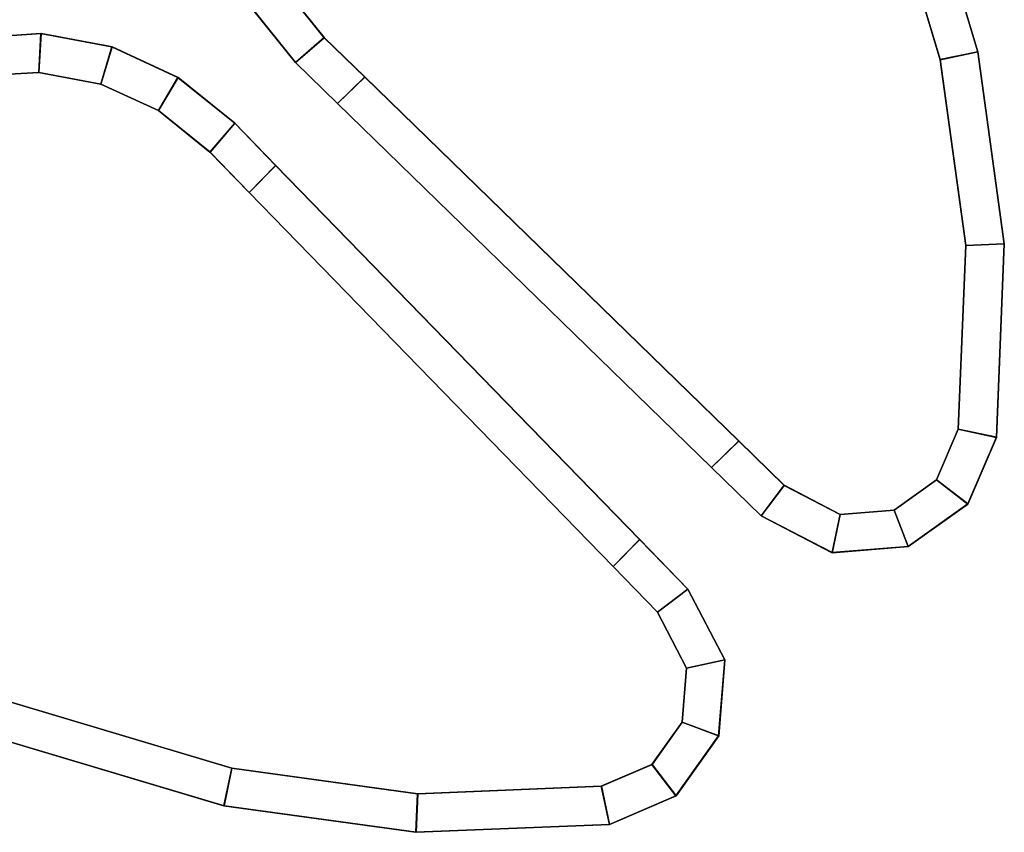
# Model space of a CAD drawing. Extents: x 0 to 0.9, y -0.81 to 0.09.
# Drawn here: x 0.845 to 0.857, y -0.767 to -0.757 of the extents above; entities that cross this region are included whole.
import ezdxf

# ---------------------------------------------------------------- set-up
doc = ezdxf.new("R2010")
doc.units = 0
doc.layers.add('L29_STOP_DOOR', color=7, linetype='CONTINUOUS')
doc.layers.add('L7_STOP_DOOR', color=7, linetype='CONTINUOUS')

msp = doc.modelspace()

# ---------------------------------------------------------------- linework, layer by layer
at = {"layer": 'L29_STOP_DOOR', "color": 254}
for points, invisible_edges in [([(0.844398, -0.757511, 1.9575), (0.845299, -0.757455, 0.0105), (0.844396, -0.757511, 0.0105), (0.844398, -0.757511, 1.9575)], 9), ([(0.845299, -0.757455, 0.01), (0.844453, -0.757991, 0.01), (0.844396, -0.757511, 0.01), (0.845299, -0.757455, 0.01)], 9), ([(0.844396, -0.757511, 0.0105), (0.845299, -0.757455, 0.01), (0.844396, -0.757511, 0.01), (0.844396, -0.757511, 0.0105)], 9), ([(0.845299, -0.757455, 0.01), (0.844396, -0.757511, 0.0105), (0.845299, -0.757455, 0.0105), (0.845299, -0.757455, 0.01)], 9), ([(0.845299, -0.757455, 0.0105), (0.844398, -0.757511, 1.9575), (0.845301, -0.757455, 1.9575), (0.845299, -0.757455, 0.0105)], 9), ([(0.844398, -0.757511, 1.958), (0.845301, -0.757455, 1.9575), (0.844398, -0.757511, 1.9575), (0.844398, -0.757511, 1.958)], 9), ([(0.845301, -0.757455, 1.9575), (0.844398, -0.757511, 1.958), (0.845301, -0.757455, 1.958), (0.845301, -0.757455, 1.9575)], 9), ([(0.844455, -0.757991, 1.958), (0.845301, -0.757455, 1.958), (0.844398, -0.757511, 1.958), (0.844455, -0.757991, 1.958)], 9), ([(0.844453, -0.757991, 0.01), (0.845299, -0.757455, 0.01), (0.845271, -0.75794, 0.01), (0.844453, -0.757991, 0.01)], 9), ([(0.845301, -0.757455, 1.958), (0.844455, -0.757991, 1.958), (0.845273, -0.75794, 1.958), (0.845301, -0.757455, 1.958)], 9), ([(0.845299, -0.757455, 0.01), (0.846049, -0.758086, 0.01), (0.845271, -0.75794, 0.01), (0.845299, -0.757455, 0.01)], 9), ([(0.846051, -0.758086, 1.958), (0.845301, -0.757455, 1.958), (0.845273, -0.75794, 1.958), (0.846051, -0.758086, 1.958)], 9), ([(0.845301, -0.757455, 1.9575), (0.846189, -0.757622, 0.0105), (0.845299, -0.757455, 0.0105), (0.845301, -0.757455, 1.9575)], 9), ([(0.846049, -0.758086, 0.01), (0.845299, -0.757455, 0.01), (0.846189, -0.757622, 0.01), (0.846049, -0.758086, 0.01)], 9), ([(0.845299, -0.757455, 0.0105), (0.846189, -0.757622, 0.01), (0.845299, -0.757455, 0.01), (0.845299, -0.757455, 0.0105)], 9), ([(0.846189, -0.757622, 0.01), (0.845299, -0.757455, 0.0105), (0.846189, -0.757622, 0.0105), (0.846189, -0.757622, 0.01)], 9), ([(0.846189, -0.757622, 0.0105), (0.845301, -0.757455, 1.9575), (0.846191, -0.757622, 1.9575), (0.846189, -0.757622, 0.0105)], 9), ([(0.845301, -0.757455, 1.958), (0.846191, -0.757622, 1.9575), (0.845301, -0.757455, 1.9575), (0.845301, -0.757455, 1.958)], 9), ([(0.846191, -0.757622, 1.9575), (0.845301, -0.757455, 1.958), (0.846191, -0.757622, 1.958), (0.846191, -0.757622, 1.9575)], 9), ([(0.845301, -0.757455, 1.958), (0.846051, -0.758086, 1.958), (0.846191, -0.757622, 1.958), (0.845301, -0.757455, 1.958)], 9), ([(0.846189, -0.757622, 0.01), (0.84677, -0.758419, 0.01), (0.846049, -0.758086, 0.01), (0.846189, -0.757622, 0.01)], 9), ([(0.846772, -0.758419, 1.958), (0.846191, -0.757622, 1.958), (0.846051, -0.758086, 1.958), (0.846772, -0.758419, 1.958)], 9), ([(0.846191, -0.757622, 1.9575), (0.847014, -0.758004, 0.0105), (0.846189, -0.757622, 0.0105), (0.846191, -0.757622, 1.9575)], 9), ([(0.84677, -0.758419, 0.01), (0.846189, -0.757622, 0.01), (0.847014, -0.758004, 0.01), (0.84677, -0.758419, 0.01)], 9), ([(0.846189, -0.757622, 0.0105), (0.847014, -0.758004, 0.01), (0.846189, -0.757622, 0.01), (0.846189, -0.757622, 0.0105)], 9), ([(0.847014, -0.758004, 0.01), (0.846189, -0.757622, 0.0105), (0.847014, -0.758004, 0.0105), (0.847014, -0.758004, 0.01)], 9), ([(0.847014, -0.758004, 0.0105), (0.846191, -0.757622, 1.9575), (0.847016, -0.758004, 1.9575), (0.847014, -0.758004, 0.0105)], 9), ([(0.846191, -0.757622, 1.958), (0.847016, -0.758004, 1.9575), (0.846191, -0.757622, 1.9575), (0.846191, -0.757622, 1.958)], 9), ([(0.847016, -0.758004, 1.9575), (0.846191, -0.757622, 1.958), (0.847016, -0.758004, 1.958), (0.847016, -0.758004, 1.9575)], 9), ([(0.846191, -0.757622, 1.958), (0.846772, -0.758419, 1.958), (0.847016, -0.758004, 1.958), (0.846191, -0.757622, 1.958)], 9), ([(0.844447, -0.765683, 0.01), (0.844453, -0.757991, 0.01), (0.847689, -0.766651, 0.01), (0.844447, -0.765683, 0.01)], 11), ([(0.844455, -0.757991, 1.958), (0.844449, -0.765683, 1.958), (0.847691, -0.766651, 1.958), (0.844455, -0.757991, 1.958)], 13), ([(0.847689, -0.766651, 0.01), (0.844453, -0.757991, 0.01), (0.845271, -0.75794, 0.01), (0.847689, -0.766651, 0.01)], 13), ([(0.844455, -0.757991, 1.958), (0.847691, -0.766651, 1.958), (0.845273, -0.75794, 1.958), (0.844455, -0.757991, 1.958)], 11), ([(0.847689, -0.766651, 0.01), (0.845271, -0.75794, 0.01), (0.846049, -0.758086, 0.01), (0.847689, -0.766651, 0.01)], 13), ([(0.845273, -0.75794, 1.958), (0.847691, -0.766651, 1.958), (0.846051, -0.758086, 1.958), (0.845273, -0.75794, 1.958)], 11), ([(0.847014, -0.758004, 0.01), (0.847415, -0.758938, 0.01), (0.84677, -0.758419, 0.01), (0.847014, -0.758004, 0.01)], 9), ([(0.847417, -0.758938, 1.958), (0.847016, -0.758004, 1.958), (0.846772, -0.758419, 1.958), (0.847417, -0.758938, 1.958)], 9), ([(0.847016, -0.758004, 1.9575), (0.847726, -0.758577, 0.0105), (0.847014, -0.758004, 0.0105), (0.847016, -0.758004, 1.9575)], 9), ([(0.847415, -0.758938, 0.01), (0.847014, -0.758004, 0.01), (0.847726, -0.758577, 0.01), (0.847415, -0.758938, 0.01)], 9), ([(0.847014, -0.758004, 0.0105), (0.847726, -0.758577, 0.01), (0.847014, -0.758004, 0.01), (0.847014, -0.758004, 0.0105)], 9), ([(0.847726, -0.758577, 0.01), (0.847014, -0.758004, 0.0105), (0.847726, -0.758577, 0.0105), (0.847726, -0.758577, 0.01)], 9), ([(0.847726, -0.758577, 0.0105), (0.847016, -0.758004, 1.9575), (0.847728, -0.758577, 1.9575), (0.847726, -0.758577, 0.0105)], 9), ([(0.847016, -0.758004, 1.958), (0.847728, -0.758577, 1.9575), (0.847016, -0.758004, 1.9575), (0.847016, -0.758004, 1.958)], 9), ([(0.847728, -0.758577, 1.9575), (0.847016, -0.758004, 1.958), (0.847728, -0.758577, 1.958), (0.847728, -0.758577, 1.9575)], 9), ([(0.847016, -0.758004, 1.958), (0.847417, -0.758938, 1.958), (0.847728, -0.758577, 1.958), (0.847016, -0.758004, 1.958)], 9), ([(0.847689, -0.766651, 0.01), (0.846049, -0.758086, 0.01), (0.84677, -0.758419, 0.01), (0.847689, -0.766651, 0.01)], 13), ([(0.846051, -0.758086, 1.958), (0.847691, -0.766651, 1.958), (0.846772, -0.758419, 1.958), (0.846051, -0.758086, 1.958)], 11), ([(0.847689, -0.766651, 0.01), (0.84677, -0.758419, 0.01), (0.847415, -0.758938, 0.01), (0.847689, -0.766651, 0.01)], 13), ([(0.846772, -0.758419, 1.958), (0.847691, -0.766651, 1.958), (0.847417, -0.758938, 1.958), (0.846772, -0.758419, 1.958)], 11), ([(0.847726, -0.758577, 0.01), (0.847907, -0.759445, 0.01), (0.847415, -0.758938, 0.01), (0.847726, -0.758577, 0.01)], 9), ([(0.847909, -0.759445, 1.958), (0.847728, -0.758577, 1.958), (0.847417, -0.758938, 1.958), (0.847909, -0.759445, 1.958)], 9), ([(0.847728, -0.758577, 1.9575), (0.848239, -0.759104, 0.0105), (0.847726, -0.758577, 0.0105), (0.847728, -0.758577, 1.9575)], 9), ([(0.847907, -0.759445, 0.01), (0.847726, -0.758577, 0.01), (0.848239, -0.759104, 0.01), (0.847907, -0.759445, 0.01)], 9), ([(0.847726, -0.758577, 0.01), (0.848239, -0.759104, 0.0105), (0.848239, -0.759104, 0.01), (0.847726, -0.758577, 0.01)], 9), ([(0.848239, -0.759104, 0.0105), (0.847726, -0.758577, 0.01), (0.847726, -0.758577, 0.0105), (0.848239, -0.759104, 0.0105)], 9), ([(0.848239, -0.759104, 0.0105), (0.847728, -0.758577, 1.9575), (0.848241, -0.759104, 1.9575), (0.848239, -0.759104, 0.0105)], 9), ([(0.848241, -0.759104, 1.9575), (0.847728, -0.758577, 1.958), (0.848241, -0.759104, 1.958), (0.848241, -0.759104, 1.9575)], 9), ([(0.847728, -0.758577, 1.958), (0.848241, -0.759104, 1.9575), (0.847728, -0.758577, 1.9575), (0.847728, -0.758577, 1.958)], 9), ([(0.847728, -0.758577, 1.958), (0.847909, -0.759445, 1.958), (0.848241, -0.759104, 1.958), (0.847728, -0.758577, 1.958)], 9), ([(0.847689, -0.766651, 0.01), (0.847415, -0.758938, 0.01), (0.847907, -0.759445, 0.01), (0.847689, -0.766651, 0.01)], 13), ([(0.847417, -0.758938, 1.958), (0.847691, -0.766651, 1.958), (0.847909, -0.759445, 1.958), (0.847417, -0.758938, 1.958)], 11), ([(0.848239, -0.759104, 0.01), (0.852465, -0.764128, 0.01), (0.847907, -0.759445, 0.01), (0.848239, -0.759104, 0.01)], 9), ([(0.852467, -0.764128, 1.958), (0.848241, -0.759104, 1.958), (0.847909, -0.759445, 1.958), (0.852467, -0.764128, 1.958)], 9), ([(0.848241, -0.759104, 1.9575), (0.852797, -0.763788, 0.0105), (0.848239, -0.759104, 0.0105), (0.848241, -0.759104, 1.9575)], 9), ([(0.852465, -0.764128, 0.01), (0.848239, -0.759104, 0.01), (0.852797, -0.763788, 0.01), (0.852465, -0.764128, 0.01)], 9), ([(0.848239, -0.759104, 0.01), (0.852797, -0.763788, 0.0105), (0.852797, -0.763788, 0.01), (0.848239, -0.759104, 0.01)], 9), ([(0.852797, -0.763788, 0.0105), (0.848239, -0.759104, 0.01), (0.848239, -0.759104, 0.0105), (0.852797, -0.763788, 0.0105)], 9), ([(0.852797, -0.763788, 0.0105), (0.848241, -0.759104, 1.9575), (0.852799, -0.763788, 1.9575), (0.852797, -0.763788, 0.0105)], 9), ([(0.852799, -0.763788, 1.9575), (0.848241, -0.759104, 1.958), (0.852799, -0.763788, 1.958), (0.852799, -0.763788, 1.9575)], 9), ([(0.848241, -0.759104, 1.958), (0.852799, -0.763788, 1.9575), (0.848241, -0.759104, 1.9575), (0.848241, -0.759104, 1.958)], 9), ([(0.848241, -0.759104, 1.958), (0.852467, -0.764128, 1.958), (0.852799, -0.763788, 1.958), (0.848241, -0.759104, 1.958)], 9), ([(0.847689, -0.766651, 0.01), (0.847907, -0.759445, 0.01), (0.850017, -0.766972, 0.01), (0.847689, -0.766651, 0.01)], 11), ([(0.847909, -0.759445, 1.958), (0.847691, -0.766651, 1.958), (0.850019, -0.766972, 1.958), (0.847909, -0.759445, 1.958)], 13), ([(0.850017, -0.766972, 0.01), (0.847907, -0.759445, 0.01), (0.852465, -0.764128, 0.01), (0.850017, -0.766972, 0.01)], 13), ([(0.847909, -0.759445, 1.958), (0.850019, -0.766972, 1.958), (0.852467, -0.764128, 1.958), (0.847909, -0.759445, 1.958)], 11), ([(0.852797, -0.763788, 0.01), (0.85302, -0.764699, 0.01), (0.852465, -0.764128, 0.01), (0.852797, -0.763788, 0.01)], 9), ([(0.853022, -0.764699, 1.958), (0.852799, -0.763788, 1.958), (0.852467, -0.764128, 1.958), (0.853022, -0.764699, 1.958)], 9), ([(0.852799, -0.763788, 1.9575), (0.853401, -0.764409, 0.0105), (0.852797, -0.763788, 0.0105), (0.852799, -0.763788, 1.9575)], 9), ([(0.85302, -0.764699, 0.01), (0.852797, -0.763788, 0.01), (0.853401, -0.764409, 0.01), (0.85302, -0.764699, 0.01)], 9), ([(0.852797, -0.763788, 0.01), (0.853401, -0.764409, 0.0105), (0.853401, -0.764409, 0.01), (0.852797, -0.763788, 0.01)], 9), ([(0.853401, -0.764409, 0.0105), (0.852797, -0.763788, 0.01), (0.852797, -0.763788, 0.0105), (0.853401, -0.764409, 0.0105)], 9), ([(0.853401, -0.764409, 0.0105), (0.852799, -0.763788, 1.9575), (0.853403, -0.764409, 1.9575), (0.853401, -0.764409, 0.0105)], 9), ([(0.852799, -0.763788, 1.9575), (0.853403, -0.764409, 1.958), (0.853403, -0.764409, 1.9575), (0.852799, -0.763788, 1.9575)], 9), ([(0.853403, -0.764409, 1.958), (0.852799, -0.763788, 1.9575), (0.852799, -0.763788, 1.958), (0.853403, -0.764409, 1.958)], 9), ([(0.852799, -0.763788, 1.958), (0.853022, -0.764699, 1.958), (0.853403, -0.764409, 1.958), (0.852799, -0.763788, 1.958)], 9), ([(0.850017, -0.766972, 0.01), (0.852465, -0.764128, 0.01), (0.852316, -0.766879, 0.01), (0.850017, -0.766972, 0.01)], 11), ([(0.852467, -0.764128, 1.958), (0.850019, -0.766972, 1.958), (0.852318, -0.766879, 1.958), (0.852467, -0.764128, 1.958)], 13), ([(0.852316, -0.766879, 0.01), (0.852465, -0.764128, 0.01), (0.852951, -0.766605, 0.01), (0.852316, -0.766879, 0.01)], 11), ([(0.852467, -0.764128, 1.958), (0.852318, -0.766879, 1.958), (0.852953, -0.766605, 1.958), (0.852467, -0.764128, 1.958)], 13), ([(0.852951, -0.766605, 0.01), (0.852465, -0.764128, 0.01), (0.85302, -0.764699, 0.01), (0.852951, -0.766605, 0.01)], 13), ([(0.852467, -0.764128, 1.958), (0.852953, -0.766605, 1.958), (0.853022, -0.764699, 1.958), (0.852467, -0.764128, 1.958)], 11), ([(0.853401, -0.764409, 0.01), (0.853384, -0.765399, 0.01), (0.85302, -0.764699, 0.01), (0.853401, -0.764409, 0.01)], 9), ([(0.853386, -0.765399, 1.958), (0.853403, -0.764409, 1.958), (0.853022, -0.764699, 1.958), (0.853386, -0.765399, 1.958)], 9), ([(0.853384, -0.765399, 0.01), (0.853401, -0.764409, 0.01), (0.853863, -0.765297, 0.01), (0.853384, -0.765399, 0.01)], 9), ([(0.853403, -0.764409, 1.958), (0.853386, -0.765399, 1.958), (0.853865, -0.765297, 1.958), (0.853403, -0.764409, 1.958)], 9), ([(0.853403, -0.764409, 1.9575), (0.853863, -0.765297, 0.0105), (0.853401, -0.764409, 0.0105), (0.853403, -0.764409, 1.9575)], 9), ([(0.853401, -0.764409, 0.01), (0.853863, -0.765297, 0.0105), (0.853863, -0.765297, 0.01), (0.853401, -0.764409, 0.01)], 9), ([(0.853863, -0.765297, 0.0105), (0.853401, -0.764409, 0.01), (0.853401, -0.764409, 0.0105), (0.853863, -0.765297, 0.0105)], 9), ([(0.853863, -0.765297, 0.0105), (0.853403, -0.764409, 1.9575), (0.853865, -0.765297, 1.9575), (0.853863, -0.765297, 0.0105)], 9), ([(0.853403, -0.764409, 1.9575), (0.853865, -0.765297, 1.958), (0.853865, -0.765297, 1.9575), (0.853403, -0.764409, 1.9575)], 9), ([(0.853865, -0.765297, 1.958), (0.853403, -0.764409, 1.9575), (0.853403, -0.764409, 1.958), (0.853865, -0.765297, 1.958)], 9), ([(0.852951, -0.766605, 0.01), (0.85302, -0.764699, 0.01), (0.85333, -0.766074, 0.01), (0.852951, -0.766605, 0.01)], 11), ([(0.853022, -0.764699, 1.958), (0.852953, -0.766605, 1.958), (0.853332, -0.766074, 1.958), (0.853022, -0.764699, 1.958)], 13), ([(0.85333, -0.766074, 0.01), (0.85302, -0.764699, 0.01), (0.853384, -0.765399, 0.01), (0.85333, -0.766074, 0.01)], 9), ([(0.853022, -0.764699, 1.958), (0.853332, -0.766074, 1.958), (0.853386, -0.765399, 1.958), (0.853022, -0.764699, 1.958)], 9), ([(0.853787, -0.766249, 0.01), (0.853384, -0.765399, 0.01), (0.853863, -0.765297, 0.01), (0.853787, -0.766249, 0.01)], 9), ([(0.853386, -0.765399, 1.958), (0.853788, -0.766249, 1.958), (0.853865, -0.765297, 1.958), (0.853386, -0.765399, 1.958)], 9), ([(0.853787, -0.766249, 0.0105), (0.853865, -0.765297, 1.9575), (0.853788, -0.766249, 1.9575), (0.853787, -0.766249, 0.0105)], 9), ([(0.853865, -0.765297, 1.9575), (0.853787, -0.766249, 0.0105), (0.853863, -0.765297, 0.0105), (0.853865, -0.765297, 1.9575)], 9), ([(0.853863, -0.765297, 0.01), (0.853787, -0.766249, 0.0105), (0.853787, -0.766249, 0.01), (0.853863, -0.765297, 0.01)], 9), ([(0.853787, -0.766249, 0.0105), (0.853863, -0.765297, 0.01), (0.853863, -0.765297, 0.0105), (0.853787, -0.766249, 0.0105)], 9), ([(0.853865, -0.765297, 1.9575), (0.853788, -0.766249, 1.958), (0.853788, -0.766249, 1.9575), (0.853865, -0.765297, 1.9575)], 9), ([(0.853788, -0.766249, 1.958), (0.853865, -0.765297, 1.9575), (0.853865, -0.765297, 1.958), (0.853788, -0.766249, 1.958)], 9), ([(0.853384, -0.765399, 0.01), (0.853787, -0.766249, 0.01), (0.85333, -0.766074, 0.01), (0.853384, -0.765399, 0.01)], 9), ([(0.853788, -0.766249, 1.958), (0.853386, -0.765399, 1.958), (0.853332, -0.766074, 1.958), (0.853788, -0.766249, 1.958)], 9), ([(0.844447, -0.765683, 0.01), (0.847591, -0.767124, 0.01), (0.844346, -0.766155, 0.01), (0.844447, -0.765683, 0.01)], 9), ([(0.847593, -0.767124, 1.958), (0.844449, -0.765683, 1.958), (0.844348, -0.766155, 1.958), (0.847593, -0.767124, 1.958)], 9), ([(0.847591, -0.767124, 0.01), (0.844447, -0.765683, 0.01), (0.847689, -0.766651, 0.01), (0.847591, -0.767124, 0.01)], 9), ([(0.844449, -0.765683, 1.958), (0.847593, -0.767124, 1.958), (0.847691, -0.766651, 1.958), (0.844449, -0.765683, 1.958)], 9), ([(0.847593, -0.767124, 1.9575), (0.844346, -0.766155, 0.0105), (0.847591, -0.767124, 0.0105), (0.847593, -0.767124, 1.9575)], 9), ([(0.844346, -0.766155, 0.0105), (0.847593, -0.767124, 1.9575), (0.844348, -0.766155, 1.9575), (0.844346, -0.766155, 0.0105)], 9), ([(0.847591, -0.767124, 0.0105), (0.844346, -0.766155, 0.01), (0.847591, -0.767124, 0.01), (0.847591, -0.767124, 0.0105)], 9), ([(0.844346, -0.766155, 0.01), (0.847591, -0.767124, 0.0105), (0.844346, -0.766155, 0.0105), (0.844346, -0.766155, 0.01)], 9), ([(0.847593, -0.767124, 1.958), (0.844348, -0.766155, 1.9575), (0.847593, -0.767124, 1.9575), (0.847593, -0.767124, 1.958)], 9), ([(0.844348, -0.766155, 1.9575), (0.847593, -0.767124, 1.958), (0.844348, -0.766155, 1.958), (0.844348, -0.766155, 1.9575)], 9), ([(0.85333, -0.766074, 0.01), (0.853253, -0.766998, 0.01), (0.852951, -0.766605, 0.01), (0.85333, -0.766074, 0.01)], 9), ([(0.853255, -0.766998, 1.958), (0.853332, -0.766074, 1.958), (0.852953, -0.766605, 1.958), (0.853255, -0.766998, 1.958)], 9), ([(0.853253, -0.766998, 0.01), (0.85333, -0.766074, 0.01), (0.853787, -0.766249, 0.01), (0.853253, -0.766998, 0.01)], 9), ([(0.853332, -0.766074, 1.958), (0.853255, -0.766998, 1.958), (0.853788, -0.766249, 1.958), (0.853332, -0.766074, 1.958)], 9), ([(0.853253, -0.766998, 0.0105), (0.853788, -0.766249, 1.9575), (0.853255, -0.766998, 1.9575), (0.853253, -0.766998, 0.0105)], 9), ([(0.853788, -0.766249, 1.9575), (0.853253, -0.766998, 0.0105), (0.853787, -0.766249, 0.0105), (0.853788, -0.766249, 1.9575)], 9), ([(0.853253, -0.766998, 0.01), (0.853787, -0.766249, 0.0105), (0.853253, -0.766998, 0.0105), (0.853253, -0.766998, 0.01)], 9), ([(0.853787, -0.766249, 0.0105), (0.853253, -0.766998, 0.01), (0.853787, -0.766249, 0.01), (0.853787, -0.766249, 0.0105)], 9), ([(0.853788, -0.766249, 1.9575), (0.853255, -0.766998, 1.958), (0.853255, -0.766998, 1.9575), (0.853788, -0.766249, 1.9575)], 9), ([(0.853255, -0.766998, 1.958), (0.853788, -0.766249, 1.9575), (0.853788, -0.766249, 1.958), (0.853255, -0.766998, 1.958)], 9), ([(0.847689, -0.766651, 0.01), (0.849995, -0.767455, 0.01), (0.847591, -0.767124, 0.01), (0.847689, -0.766651, 0.01)], 9), ([(0.849997, -0.767455, 1.958), (0.847691, -0.766651, 1.958), (0.847593, -0.767124, 1.958), (0.849997, -0.767455, 1.958)], 9), ([(0.849995, -0.767455, 0.01), (0.847689, -0.766651, 0.01), (0.850017, -0.766972, 0.01), (0.849995, -0.767455, 0.01)], 9), ([(0.847691, -0.766651, 1.958), (0.849997, -0.767455, 1.958), (0.850019, -0.766972, 1.958), (0.847691, -0.766651, 1.958)], 9), ([(0.852951, -0.766605, 0.01), (0.852419, -0.767357, 0.01), (0.852316, -0.766879, 0.01), (0.852951, -0.766605, 0.01)], 9), ([(0.852421, -0.767357, 1.958), (0.852953, -0.766605, 1.958), (0.852318, -0.766879, 1.958), (0.852421, -0.767357, 1.958)], 9), ([(0.852419, -0.767357, 0.01), (0.852951, -0.766605, 0.01), (0.853253, -0.766998, 0.01), (0.852419, -0.767357, 0.01)], 9), ([(0.852953, -0.766605, 1.958), (0.852421, -0.767357, 1.958), (0.853255, -0.766998, 1.958), (0.852953, -0.766605, 1.958)], 9), ([(0.852419, -0.767357, 0.01), (0.850017, -0.766972, 0.01), (0.852316, -0.766879, 0.01), (0.852419, -0.767357, 0.01)], 9), ([(0.850019, -0.766972, 1.958), (0.852421, -0.767357, 1.958), (0.852318, -0.766879, 1.958), (0.850019, -0.766972, 1.958)], 9), ([(0.850017, -0.766972, 0.01), (0.852419, -0.767357, 0.01), (0.849995, -0.767455, 0.01), (0.850017, -0.766972, 0.01)], 9), ([(0.852421, -0.767357, 1.958), (0.850019, -0.766972, 1.958), (0.849997, -0.767455, 1.958), (0.852421, -0.767357, 1.958)], 9), ([(0.853255, -0.766998, 1.9575), (0.852419, -0.767357, 0.0105), (0.853253, -0.766998, 0.0105), (0.853255, -0.766998, 1.9575)], 9), ([(0.852419, -0.767357, 0.0105), (0.853255, -0.766998, 1.9575), (0.852421, -0.767357, 1.9575), (0.852419, -0.767357, 0.0105)], 9), ([(0.853253, -0.766998, 0.0105), (0.852419, -0.767357, 0.01), (0.853253, -0.766998, 0.01), (0.853253, -0.766998, 0.0105)], 9), ([(0.852419, -0.767357, 0.01), (0.853253, -0.766998, 0.0105), (0.852419, -0.767357, 0.0105), (0.852419, -0.767357, 0.01)], 9), ([(0.853255, -0.766998, 1.958), (0.852421, -0.767357, 1.9575), (0.853255, -0.766998, 1.9575), (0.853255, -0.766998, 1.958)], 9), ([(0.852421, -0.767357, 1.9575), (0.853255, -0.766998, 1.958), (0.852421, -0.767357, 1.958), (0.852421, -0.767357, 1.9575)], 9), ([(0.849997, -0.767455, 1.9575), (0.847591, -0.767124, 0.0105), (0.849995, -0.767455, 0.0105), (0.849997, -0.767455, 1.9575)], 9), ([(0.847591, -0.767124, 0.0105), (0.849997, -0.767455, 1.9575), (0.847593, -0.767124, 1.9575), (0.847591, -0.767124, 0.0105)], 9), ([(0.849995, -0.767455, 0.0105), (0.847591, -0.767124, 0.01), (0.849995, -0.767455, 0.01), (0.849995, -0.767455, 0.0105)], 9), ([(0.847591, -0.767124, 0.01), (0.849995, -0.767455, 0.0105), (0.847591, -0.767124, 0.0105), (0.847591, -0.767124, 0.01)], 9), ([(0.849997, -0.767455, 1.958), (0.847593, -0.767124, 1.9575), (0.849997, -0.767455, 1.9575), (0.849997, -0.767455, 1.958)], 9), ([(0.847593, -0.767124, 1.9575), (0.849997, -0.767455, 1.958), (0.847593, -0.767124, 1.958), (0.847593, -0.767124, 1.9575)], 9), ([(0.852421, -0.767357, 1.9575), (0.849995, -0.767455, 0.0105), (0.852419, -0.767357, 0.0105), (0.852421, -0.767357, 1.9575)], 9), ([(0.849995, -0.767455, 0.0105), (0.852421, -0.767357, 1.9575), (0.849997, -0.767455, 1.9575), (0.849995, -0.767455, 0.0105)], 9), ([(0.852419, -0.767357, 0.0105), (0.849995, -0.767455, 0.01), (0.852419, -0.767357, 0.01), (0.852419, -0.767357, 0.0105)], 9), ([(0.849995, -0.767455, 0.01), (0.852419, -0.767357, 0.0105), (0.849995, -0.767455, 0.0105), (0.849995, -0.767455, 0.01)], 9), ([(0.852421, -0.767357, 1.958), (0.849997, -0.767455, 1.9575), (0.852421, -0.767357, 1.9575), (0.852421, -0.767357, 1.958)], 9), ([(0.849997, -0.767455, 1.9575), (0.852421, -0.767357, 1.958), (0.849997, -0.767455, 1.958), (0.849997, -0.767455, 1.9575)], 9)]:
    msp.add_3dface(points, dxfattribs=dict(at, invisible_edges=invisible_edges))
at = {"layer": 'L7_STOP_DOOR', "color": 254}
for points, invisible_edges in [([(0.848329, -0.75686, 0.01), (0.855241, -0.748424, 0.01), (0.848848, -0.757505, 0.01), (0.848329, -0.75686, 0.01)], 11), ([(0.855241, -0.748426, 1.958), (0.848329, -0.756862, 1.958), (0.848848, -0.757507, 1.958), (0.855241, -0.748426, 1.958)], 13), ([(0.848848, -0.757505, 0.01), (0.855241, -0.748424, 0.01), (0.849355, -0.757997, 0.01), (0.848848, -0.757505, 0.01)], 11), ([(0.855241, -0.748426, 1.958), (0.848848, -0.757507, 1.958), (0.849355, -0.757999, 1.958), (0.855241, -0.748426, 1.958)], 13), ([(0.849355, -0.757997, 0.01), (0.855241, -0.748424, 0.01), (0.854038, -0.762555, 0.01), (0.849355, -0.757997, 0.01)], 11), ([(0.855241, -0.748426, 1.958), (0.849355, -0.757999, 1.958), (0.854038, -0.762557, 1.958), (0.855241, -0.748426, 1.958)], 13), ([(0.854038, -0.762555, 0.01), (0.855241, -0.748424, 0.01), (0.854609, -0.76311, 0.01), (0.854038, -0.762555, 0.01)], 11), ([(0.855241, -0.748426, 1.958), (0.854038, -0.762557, 1.958), (0.854609, -0.763112, 1.958), (0.855241, -0.748426, 1.958)], 13), ([(0.854609, -0.76311, 0.01), (0.855241, -0.748424, 0.01), (0.855241, -0.751536, 0.01), (0.854609, -0.76311, 0.01)], 13), ([(0.855241, -0.748426, 1.958), (0.854609, -0.763112, 1.958), (0.855241, -0.752315, 1.958), (0.855241, -0.748426, 1.958)], 15), ([(0.854609, -0.76311, 0.01), (0.855241, -0.751536, 0.01), (0.855241, -0.752313, 0.01), (0.854609, -0.76311, 0.01)], 13), ([(0.854609, -0.76311, 0.01), (0.855241, -0.752313, 0.01), (0.855309, -0.763474, 0.01), (0.854609, -0.76311, 0.01)], 11), ([(0.855241, -0.752315, 1.958), (0.854609, -0.763112, 1.958), (0.855309, -0.763476, 1.958), (0.855241, -0.752315, 1.958)], 13), ([(0.855309, -0.763474, 0.01), (0.855241, -0.752313, 0.01), (0.855593, -0.754537, 0.01), (0.855309, -0.763474, 0.01)], 13), ([(0.855241, -0.752315, 1.958), (0.855309, -0.763476, 1.958), (0.855593, -0.754539, 1.958), (0.855241, -0.752315, 1.958)], 11), ([(0.856065, -0.754436, 0.01), (0.856561, -0.757779, 0.01), (0.855593, -0.754537, 0.01), (0.856065, -0.754436, 0.01)], 9), ([(0.856561, -0.757781, 1.958), (0.856065, -0.754438, 1.958), (0.855593, -0.754539, 1.958), (0.856561, -0.757781, 1.958)], 9), ([(0.856065, -0.754438, 1.9575), (0.857034, -0.757681, 0.0105), (0.856065, -0.754436, 0.0105), (0.856065, -0.754438, 1.9575)], 9), ([(0.856561, -0.757779, 0.01), (0.856065, -0.754436, 0.01), (0.857034, -0.757681, 0.01), (0.856561, -0.757779, 0.01)], 9), ([(0.856065, -0.754436, 0.01), (0.857034, -0.757681, 0.0105), (0.857034, -0.757681, 0.01), (0.856065, -0.754436, 0.01)], 9), ([(0.857034, -0.757681, 0.0105), (0.856065, -0.754436, 0.01), (0.856065, -0.754436, 0.0105), (0.857034, -0.757681, 0.0105)], 9), ([(0.857034, -0.757681, 0.0105), (0.856065, -0.754438, 1.9575), (0.857034, -0.757683, 1.9575), (0.857034, -0.757681, 0.0105)], 9), ([(0.856065, -0.754438, 1.9575), (0.857034, -0.757683, 1.958), (0.857034, -0.757683, 1.9575), (0.856065, -0.754438, 1.9575)], 9), ([(0.857034, -0.757683, 1.958), (0.856065, -0.754438, 1.9575), (0.856065, -0.754438, 1.958), (0.857034, -0.757683, 1.958)], 9), ([(0.856065, -0.754438, 1.958), (0.856561, -0.757781, 1.958), (0.857034, -0.757683, 1.958), (0.856065, -0.754438, 1.958)], 9), ([(0.855309, -0.763474, 0.01), (0.855593, -0.754537, 0.01), (0.855984, -0.76342, 0.01), (0.855309, -0.763474, 0.01)], 11), ([(0.855593, -0.754539, 1.958), (0.855309, -0.763476, 1.958), (0.855984, -0.763422, 1.958), (0.855593, -0.754539, 1.958)], 13), ([(0.855984, -0.76342, 0.01), (0.855593, -0.754537, 0.01), (0.856561, -0.757779, 0.01), (0.855984, -0.76342, 0.01)], 13), ([(0.855593, -0.754539, 1.958), (0.855984, -0.763422, 1.958), (0.856561, -0.757781, 1.958), (0.855593, -0.754539, 1.958)], 11), ([(0.848329, -0.75686, 0.01), (0.848487, -0.757816, 0.01), (0.847914, -0.757104, 0.01), (0.848329, -0.75686, 0.01)], 9), ([(0.848487, -0.757818, 1.958), (0.848329, -0.756862, 1.958), (0.847914, -0.757106, 1.958), (0.848487, -0.757818, 1.958)], 9), ([(0.848487, -0.757816, 0.01), (0.848329, -0.75686, 0.01), (0.848848, -0.757505, 0.01), (0.848487, -0.757816, 0.01)], 9), ([(0.848329, -0.756862, 1.958), (0.848487, -0.757818, 1.958), (0.848848, -0.757507, 1.958), (0.848329, -0.756862, 1.958)], 9), ([(0.848487, -0.757816, 0.0105), (0.847914, -0.757106, 1.9575), (0.847914, -0.757104, 0.0105), (0.848487, -0.757816, 0.0105)], 9), ([(0.847914, -0.757104, 0.0105), (0.848487, -0.757816, 0.01), (0.848487, -0.757816, 0.0105), (0.847914, -0.757104, 0.0105)], 9), ([(0.848487, -0.757816, 0.01), (0.847914, -0.757104, 0.0105), (0.847914, -0.757104, 0.01), (0.848487, -0.757816, 0.01)], 9), ([(0.847914, -0.757106, 1.9575), (0.848487, -0.757816, 0.0105), (0.848487, -0.757818, 1.9575), (0.847914, -0.757106, 1.9575)], 9), ([(0.847914, -0.757106, 1.958), (0.848487, -0.757818, 1.9575), (0.848487, -0.757818, 1.958), (0.847914, -0.757106, 1.958)], 9), ([(0.848487, -0.757818, 1.9575), (0.847914, -0.757106, 1.958), (0.847914, -0.757106, 1.9575), (0.848487, -0.757818, 1.9575)], 9), ([(0.848848, -0.757505, 0.01), (0.849014, -0.758329, 0.01), (0.848487, -0.757816, 0.01), (0.848848, -0.757505, 0.01)], 9), ([(0.849014, -0.758331, 1.958), (0.848848, -0.757507, 1.958), (0.848487, -0.757818, 1.958), (0.849014, -0.758331, 1.958)], 9), ([(0.849014, -0.758329, 0.01), (0.848848, -0.757505, 0.01), (0.849355, -0.757997, 0.01), (0.849014, -0.758329, 0.01)], 9), ([(0.848848, -0.757507, 1.958), (0.849014, -0.758331, 1.958), (0.849355, -0.757999, 1.958), (0.848848, -0.757507, 1.958)], 9), ([(0.855984, -0.76342, 0.01), (0.856561, -0.757779, 0.01), (0.856515, -0.763041, 0.01), (0.855984, -0.76342, 0.01)], 11), ([(0.856561, -0.757781, 1.958), (0.855984, -0.763422, 1.958), (0.856515, -0.763043, 1.958), (0.856561, -0.757781, 1.958)], 13), ([(0.856515, -0.763041, 0.01), (0.856561, -0.757779, 0.01), (0.856789, -0.762406, 0.01), (0.856515, -0.763041, 0.01)], 11), ([(0.856561, -0.757781, 1.958), (0.856515, -0.763043, 1.958), (0.856789, -0.762408, 1.958), (0.856561, -0.757781, 1.958)], 13), ([(0.857034, -0.757681, 0.01), (0.856882, -0.760107, 0.01), (0.856561, -0.757779, 0.01), (0.857034, -0.757681, 0.01)], 9), ([(0.856882, -0.760109, 1.958), (0.857034, -0.757683, 1.958), (0.856561, -0.757781, 1.958), (0.856882, -0.760109, 1.958)], 9), ([(0.856789, -0.762406, 0.01), (0.856561, -0.757779, 0.01), (0.856882, -0.760107, 0.01), (0.856789, -0.762406, 0.01)], 9), ([(0.856561, -0.757781, 1.958), (0.856789, -0.762408, 1.958), (0.856882, -0.760109, 1.958), (0.856561, -0.757781, 1.958)], 9), ([(0.856882, -0.760107, 0.01), (0.857034, -0.757681, 0.01), (0.857365, -0.760085, 0.01), (0.856882, -0.760107, 0.01)], 9), ([(0.857034, -0.757683, 1.958), (0.856882, -0.760109, 1.958), (0.857365, -0.760087, 1.958), (0.857034, -0.757683, 1.958)], 9), ([(0.857034, -0.757683, 1.9575), (0.857365, -0.760085, 0.0105), (0.857034, -0.757681, 0.0105), (0.857034, -0.757683, 1.9575)], 9), ([(0.857034, -0.757681, 0.01), (0.857365, -0.760085, 0.0105), (0.857365, -0.760085, 0.01), (0.857034, -0.757681, 0.01)], 9), ([(0.857365, -0.760085, 0.0105), (0.857034, -0.757681, 0.01), (0.857034, -0.757681, 0.0105), (0.857365, -0.760085, 0.0105)], 9), ([(0.857365, -0.760085, 0.0105), (0.857034, -0.757683, 1.9575), (0.857365, -0.760087, 1.9575), (0.857365, -0.760085, 0.0105)], 9), ([(0.857034, -0.757683, 1.9575), (0.857365, -0.760087, 1.958), (0.857365, -0.760087, 1.9575), (0.857034, -0.757683, 1.9575)], 9), ([(0.857365, -0.760087, 1.958), (0.857034, -0.757683, 1.9575), (0.857034, -0.757683, 1.958), (0.857365, -0.760087, 1.958)], 9), ([(0.849014, -0.758331, 1.9575), (0.848487, -0.757816, 0.0105), (0.849014, -0.758329, 0.0105), (0.849014, -0.758331, 1.9575)], 9), ([(0.848487, -0.757816, 0.0105), (0.849014, -0.758331, 1.9575), (0.848487, -0.757818, 1.9575), (0.848487, -0.757816, 0.0105)], 9), ([(0.849014, -0.758329, 0.0105), (0.848487, -0.757816, 0.01), (0.849014, -0.758329, 0.01), (0.849014, -0.758329, 0.0105)], 9), ([(0.848487, -0.757816, 0.01), (0.849014, -0.758329, 0.0105), (0.848487, -0.757816, 0.0105), (0.848487, -0.757816, 0.01)], 9), ([(0.849014, -0.758331, 1.958), (0.848487, -0.757818, 1.9575), (0.849014, -0.758331, 1.9575), (0.849014, -0.758331, 1.958)], 9), ([(0.848487, -0.757818, 1.9575), (0.849014, -0.758331, 1.958), (0.848487, -0.757818, 1.958), (0.848487, -0.757818, 1.9575)], 9), ([(0.849355, -0.757997, 0.01), (0.853698, -0.762887, 0.01), (0.849014, -0.758329, 0.01), (0.849355, -0.757997, 0.01)], 9), ([(0.853698, -0.762889, 1.958), (0.849355, -0.757999, 1.958), (0.849014, -0.758331, 1.958), (0.853698, -0.762889, 1.958)], 9), ([(0.853698, -0.762887, 0.01), (0.849355, -0.757997, 0.01), (0.854038, -0.762555, 0.01), (0.853698, -0.762887, 0.01)], 9), ([(0.849355, -0.757999, 1.958), (0.853698, -0.762889, 1.958), (0.854038, -0.762557, 1.958), (0.849355, -0.757999, 1.958)], 9), ([(0.853698, -0.762889, 1.9575), (0.849014, -0.758329, 0.0105), (0.853698, -0.762887, 0.0105), (0.853698, -0.762889, 1.9575)], 9), ([(0.849014, -0.758329, 0.0105), (0.853698, -0.762889, 1.9575), (0.849014, -0.758331, 1.9575), (0.849014, -0.758329, 0.0105)], 9), ([(0.853698, -0.762887, 0.0105), (0.849014, -0.758329, 0.01), (0.853698, -0.762887, 0.01), (0.853698, -0.762887, 0.0105)], 9), ([(0.849014, -0.758329, 0.01), (0.853698, -0.762887, 0.0105), (0.849014, -0.758329, 0.0105), (0.849014, -0.758329, 0.01)], 9), ([(0.853698, -0.762889, 1.958), (0.849014, -0.758331, 1.9575), (0.853698, -0.762889, 1.9575), (0.853698, -0.762889, 1.958)], 9), ([(0.849014, -0.758331, 1.9575), (0.853698, -0.762889, 1.958), (0.849014, -0.758331, 1.958), (0.849014, -0.758331, 1.9575)], 9), ([(0.856882, -0.760107, 0.01), (0.857267, -0.762509, 0.01), (0.856789, -0.762406, 0.01), (0.856882, -0.760107, 0.01)], 9), ([(0.857267, -0.762511, 1.958), (0.856882, -0.760109, 1.958), (0.856789, -0.762408, 1.958), (0.857267, -0.762511, 1.958)], 9), ([(0.857267, -0.762509, 0.01), (0.856882, -0.760107, 0.01), (0.857365, -0.760085, 0.01), (0.857267, -0.762509, 0.01)], 9), ([(0.856882, -0.760109, 1.958), (0.857267, -0.762511, 1.958), (0.857365, -0.760087, 1.958), (0.856882, -0.760109, 1.958)], 9), ([(0.857365, -0.760087, 1.9575), (0.857267, -0.762509, 0.0105), (0.857365, -0.760085, 0.0105), (0.857365, -0.760087, 1.9575)], 9), ([(0.857365, -0.760085, 0.01), (0.857267, -0.762509, 0.0105), (0.857267, -0.762509, 0.01), (0.857365, -0.760085, 0.01)], 9), ([(0.857267, -0.762509, 0.0105), (0.857365, -0.760085, 0.01), (0.857365, -0.760085, 0.0105), (0.857267, -0.762509, 0.0105)], 9), ([(0.857267, -0.762509, 0.0105), (0.857365, -0.760087, 1.9575), (0.857267, -0.762511, 1.9575), (0.857267, -0.762509, 0.0105)], 9), ([(0.857365, -0.760087, 1.9575), (0.857267, -0.762511, 1.958), (0.857267, -0.762511, 1.9575), (0.857365, -0.760087, 1.9575)], 9), ([(0.857267, -0.762511, 1.958), (0.857365, -0.760087, 1.9575), (0.857365, -0.760087, 1.958), (0.857267, -0.762511, 1.958)], 9), ([(0.856789, -0.762406, 0.01), (0.856908, -0.763343, 0.01), (0.856515, -0.763041, 0.01), (0.856789, -0.762406, 0.01)], 9), ([(0.856908, -0.763345, 1.958), (0.856789, -0.762408, 1.958), (0.856515, -0.763043, 1.958), (0.856908, -0.763345, 1.958)], 9), ([(0.856908, -0.763343, 0.01), (0.856789, -0.762406, 0.01), (0.857267, -0.762509, 0.01), (0.856908, -0.763343, 0.01)], 9), ([(0.856789, -0.762408, 1.958), (0.856908, -0.763345, 1.958), (0.857267, -0.762511, 1.958), (0.856789, -0.762408, 1.958)], 9), ([(0.854038, -0.762555, 0.01), (0.854319, -0.763491, 0.01), (0.853698, -0.762887, 0.01), (0.854038, -0.762555, 0.01)], 9), ([(0.854319, -0.763493, 1.958), (0.854038, -0.762557, 1.958), (0.853698, -0.762889, 1.958), (0.854319, -0.763493, 1.958)], 9), ([(0.854319, -0.763491, 0.01), (0.854038, -0.762555, 0.01), (0.854609, -0.76311, 0.01), (0.854319, -0.763491, 0.01)], 9), ([(0.854038, -0.762557, 1.958), (0.854319, -0.763493, 1.958), (0.854609, -0.763112, 1.958), (0.854038, -0.762557, 1.958)], 9), ([(0.857267, -0.762511, 1.9575), (0.856908, -0.763343, 0.0105), (0.857267, -0.762509, 0.0105), (0.857267, -0.762511, 1.9575)], 9), ([(0.857267, -0.762509, 0.01), (0.856908, -0.763343, 0.0105), (0.856908, -0.763343, 0.01), (0.857267, -0.762509, 0.01)], 9), ([(0.856908, -0.763343, 0.0105), (0.857267, -0.762509, 0.01), (0.857267, -0.762509, 0.0105), (0.856908, -0.763343, 0.0105)], 9), ([(0.856908, -0.763343, 0.0105), (0.857267, -0.762511, 1.9575), (0.856908, -0.763345, 1.9575), (0.856908, -0.763343, 0.0105)], 9), ([(0.857267, -0.762511, 1.9575), (0.856908, -0.763345, 1.958), (0.856908, -0.763345, 1.9575), (0.857267, -0.762511, 1.9575)], 9), ([(0.856908, -0.763345, 1.958), (0.857267, -0.762511, 1.9575), (0.857267, -0.762511, 1.958), (0.856908, -0.763345, 1.958)], 9), ([(0.854319, -0.763493, 1.9575), (0.853698, -0.762887, 0.0105), (0.854319, -0.763491, 0.0105), (0.854319, -0.763493, 1.9575)], 9), ([(0.853698, -0.762887, 0.0105), (0.854319, -0.763493, 1.9575), (0.853698, -0.762889, 1.9575), (0.853698, -0.762887, 0.0105)], 9), ([(0.854319, -0.763491, 0.0105), (0.853698, -0.762887, 0.01), (0.854319, -0.763491, 0.01), (0.854319, -0.763491, 0.0105)], 9), ([(0.853698, -0.762887, 0.01), (0.854319, -0.763491, 0.0105), (0.853698, -0.762887, 0.0105), (0.853698, -0.762887, 0.01)], 9), ([(0.854319, -0.763493, 1.958), (0.853698, -0.762889, 1.9575), (0.854319, -0.763493, 1.9575), (0.854319, -0.763493, 1.958)], 9), ([(0.853698, -0.762889, 1.9575), (0.854319, -0.763493, 1.958), (0.853698, -0.762889, 1.958), (0.853698, -0.762889, 1.9575)], 9), ([(0.856515, -0.763041, 0.01), (0.856159, -0.763877, 0.01), (0.855984, -0.76342, 0.01), (0.856515, -0.763041, 0.01)], 9), ([(0.856159, -0.763878, 1.958), (0.856515, -0.763043, 1.958), (0.855984, -0.763422, 1.958), (0.856159, -0.763878, 1.958)], 9), ([(0.856159, -0.763877, 0.01), (0.856515, -0.763041, 0.01), (0.856908, -0.763343, 0.01), (0.856159, -0.763877, 0.01)], 9), ([(0.856515, -0.763043, 1.958), (0.856159, -0.763878, 1.958), (0.856908, -0.763345, 1.958), (0.856515, -0.763043, 1.958)], 9), ([(0.854609, -0.76311, 0.01), (0.855207, -0.763953, 0.01), (0.854319, -0.763491, 0.01), (0.854609, -0.76311, 0.01)], 9), ([(0.855207, -0.763955, 1.958), (0.854609, -0.763112, 1.958), (0.854319, -0.763493, 1.958), (0.855207, -0.763955, 1.958)], 9), ([(0.855207, -0.763953, 0.01), (0.854609, -0.76311, 0.01), (0.855309, -0.763474, 0.01), (0.855207, -0.763953, 0.01)], 9), ([(0.854609, -0.763112, 1.958), (0.855207, -0.763955, 1.958), (0.855309, -0.763476, 1.958), (0.854609, -0.763112, 1.958)], 9), ([(0.856159, -0.763877, 0.01), (0.855309, -0.763474, 0.01), (0.855984, -0.76342, 0.01), (0.856159, -0.763877, 0.01)], 9), ([(0.855309, -0.763476, 1.958), (0.856159, -0.763878, 1.958), (0.855984, -0.763422, 1.958), (0.855309, -0.763476, 1.958)], 9), ([(0.856908, -0.763345, 1.9575), (0.856159, -0.763877, 0.0105), (0.856908, -0.763343, 0.0105), (0.856908, -0.763345, 1.9575)], 9), ([(0.856908, -0.763343, 0.0105), (0.856159, -0.763877, 0.01), (0.856908, -0.763343, 0.01), (0.856908, -0.763343, 0.0105)], 9), ([(0.856159, -0.763877, 0.01), (0.856908, -0.763343, 0.0105), (0.856159, -0.763877, 0.0105), (0.856159, -0.763877, 0.01)], 9), ([(0.856159, -0.763877, 0.0105), (0.856908, -0.763345, 1.9575), (0.856159, -0.763878, 1.9575), (0.856159, -0.763877, 0.0105)], 9), ([(0.856908, -0.763345, 1.958), (0.856159, -0.763878, 1.9575), (0.856908, -0.763345, 1.9575), (0.856908, -0.763345, 1.958)], 9), ([(0.856159, -0.763878, 1.9575), (0.856908, -0.763345, 1.958), (0.856159, -0.763878, 1.958), (0.856159, -0.763878, 1.9575)], 9), ([(0.855207, -0.763955, 1.9575), (0.854319, -0.763491, 0.0105), (0.855207, -0.763953, 0.0105), (0.855207, -0.763955, 1.9575)], 9), ([(0.854319, -0.763491, 0.0105), (0.855207, -0.763955, 1.9575), (0.854319, -0.763493, 1.9575), (0.854319, -0.763491, 0.0105)], 9), ([(0.855207, -0.763953, 0.0105), (0.854319, -0.763491, 0.01), (0.855207, -0.763953, 0.01), (0.855207, -0.763953, 0.0105)], 9), ([(0.854319, -0.763491, 0.01), (0.855207, -0.763953, 0.0105), (0.854319, -0.763491, 0.0105), (0.854319, -0.763491, 0.01)], 9), ([(0.855207, -0.763955, 1.958), (0.854319, -0.763493, 1.9575), (0.855207, -0.763955, 1.9575), (0.855207, -0.763955, 1.958)], 9), ([(0.854319, -0.763493, 1.9575), (0.855207, -0.763955, 1.958), (0.854319, -0.763493, 1.958), (0.854319, -0.763493, 1.9575)], 9), ([(0.855309, -0.763474, 0.01), (0.856159, -0.763877, 0.01), (0.855207, -0.763953, 0.01), (0.855309, -0.763474, 0.01)], 9), ([(0.856159, -0.763878, 1.958), (0.855309, -0.763476, 1.958), (0.855207, -0.763955, 1.958), (0.856159, -0.763878, 1.958)], 9), ([(0.856159, -0.763878, 1.9575), (0.855207, -0.763953, 0.0105), (0.856159, -0.763877, 0.0105), (0.856159, -0.763878, 1.9575)], 9), ([(0.856159, -0.763877, 0.0105), (0.855207, -0.763953, 0.01), (0.856159, -0.763877, 0.01), (0.856159, -0.763877, 0.0105)], 9), ([(0.855207, -0.763953, 0.01), (0.856159, -0.763877, 0.0105), (0.855207, -0.763953, 0.0105), (0.855207, -0.763953, 0.01)], 9), ([(0.855207, -0.763953, 0.0105), (0.856159, -0.763878, 1.9575), (0.855207, -0.763955, 1.9575), (0.855207, -0.763953, 0.0105)], 9), ([(0.856159, -0.763878, 1.958), (0.855207, -0.763955, 1.9575), (0.856159, -0.763878, 1.9575), (0.856159, -0.763878, 1.958)], 9), ([(0.855207, -0.763955, 1.9575), (0.856159, -0.763878, 1.958), (0.855207, -0.763955, 1.958), (0.855207, -0.763955, 1.9575)], 9)]:
    msp.add_3dface(points, dxfattribs=dict(at, invisible_edges=invisible_edges))

doc.saveas('drawing.dxf')
